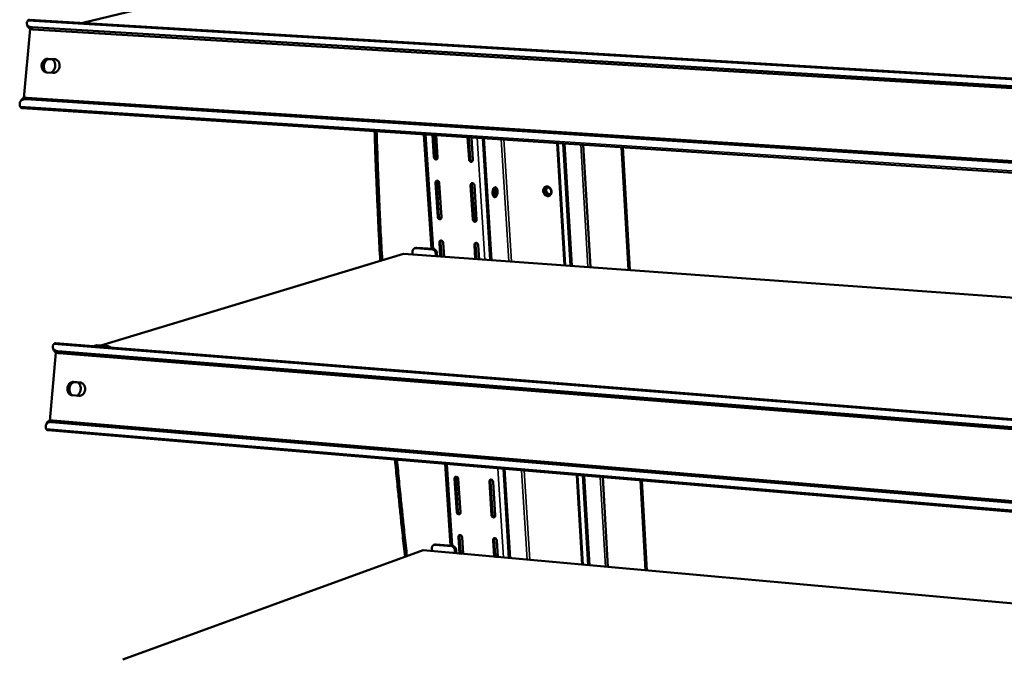
# Model space of a CAD drawing. Units: millimetres. Extents: x 65 to 5840, y 100 to 4100.
# Drawn here: x 4962 to 5224, y 3726 to 3896 of the extents above; entities that cross this region are included whole.
import ezdxf

# ---------------------------------------------------------------- set-up
doc = ezdxf.new("R2010")
doc.units = ezdxf.units.MM
doc.header["$LTSCALE"] = 20
doc.layers.add('Visible (ISO)', color=7, linetype='Continuous', lineweight=50)
doc.layers.add('Visible Narrow (ISO)', color=7, linetype='Continuous', lineweight=35)

msp = doc.modelspace()

# ---------------------------------------------------------------- linework, layer by layer
at = {"layer": 'Visible (ISO)'}
for p, q in [((4979.02, 3894.83), (5058.9, 3914.25)), ((4964.41, 3893.82), (4964.18, 3894.36)), ((4964.81, 3895.68), (5698.03, 3851.95)), ((4963.34, 3874.88), (4964.98, 3893.29)), ((5697.89, 3849.67), (4965.5, 3893.67)), ((5697.85, 3849.05), (4965.73, 3893.13)), ((4969.72, 3885.32), (4971.47, 3885.22)), ((4971.84, 3885.13), (4970.1, 3885.24)), ((4971.14, 3881.59), (4969.4, 3881.7)), ((4962.75, 3874.46), (4962.44, 3874.04)), ((4963.8, 3874.54), (5696.53, 3827.28)), ((4964.11, 3874.97), (5696.56, 3827.79)), ((5696.36, 3824.45), (4962.83, 3872.17)), ((5071.64, 3834.79), (5069.67, 3865.22)), ((5071.93, 3865.07), (5072.31, 3859.17)), ((5072.64, 3859.28), (5072.26, 3865.05)), ((5073.31, 3859.1), (5072.93, 3865.01)), ((5081.28, 3864.46), (5081.65, 3858.55)), ((5081.98, 3858.66), (5081.61, 3864.44)), ((5082.66, 3858.48), (5082.28, 3864.4)), ((5085.29, 3864.2), (5087.31, 3831.84)), ((5085.6, 3864.18), (5087.63, 3831.82)), ((5105.05, 3862.92), (5106.99, 3830.42)), ((5107.18, 3830.41), (5105.24, 3862.91)), ((5106.72, 3862.81), (5108.65, 3830.3)), ((5112, 3862.47), (5113.91, 3829.92)), ((5124, 3829.19), (5122.14, 3861.81)), ((5122.54, 3861.78), (5124.4, 3829.16)), ((5073.66, 3843.38), (5073.07, 3852.47)), ((5072.75, 3852.36), (5073.33, 3843.26)), ((5074.33, 3843.19), (5073.75, 3852.29)), ((5082.08, 3851.72), (5082.66, 3842.61)), ((5082.98, 3842.73), (5082.41, 3851.84)), ((5083.66, 3842.54), (5083.09, 3851.66)), ((5067.2, 3834.94), (5067.53, 3835.04)), ((5071.84, 3834.65), (5067.47, 3834.97)), ((5067.8, 3835.07), (5067.53, 3835.04)), ((5072.17, 3834.76), (5067.8, 3835.07)), ((5073.77, 3836.48), (5074.01, 3832.8)), ((5074.34, 3832.78), (5074.1, 3836.6)), ((5075, 3832.73), (5074.77, 3836.41)), ((5083.09, 3835.82), (5083.32, 3832.13)), ((5083.65, 3832.11), (5083.41, 3835.94)), ((5084.32, 3832.06), (5084.09, 3835.75)), ((4983.75, 3809.08), (5064.22, 3833.51)), ((5064.22, 3833.51), (5694.13, 3787.99)), ((5066.63, 3834), (5066.66, 3833.33)), ((5072.78, 3833.55), (5072.81, 3832.89)), ((5073.14, 3832.87), (5073.11, 3833.65)), ((4971.3, 3807.81), (4971.08, 3808.32)), ((4971.71, 3809.71), (5691.98, 3752.62)), ((4982.1, 3809.02), (4982.48, 3809.13)), ((4985.36, 3808.81), (4982.38, 3809.05)), ((4982.48, 3809.13), (4982.76, 3809.16)), ((4982.76, 3809.16), (4985.73, 3808.92)), ((4970.22, 3789.12), (4971.84, 3807.28)), ((5691.84, 3750.23), (4972.38, 3807.6)), ((5691.8, 3749.66), (4972.6, 3807.09)), ((4976.54, 3799.43), (4978.26, 3799.29)), ((4978.52, 3799.24), (4976.91, 3799.37)), ((4977.94, 3795.73), (4976.22, 3795.87)), ((4969.62, 3788.7), (4969.31, 3788.27)), ((4970.69, 3788.76), (5690.49, 3728.23)), ((4971, 3789.19), (5690.53, 3728.76)), ((5690.33, 3725.59), (4969.7, 3786.57)), ((5076.75, 3755.92), (5075.34, 3777.63)), ((5090.78, 3776.32), (5092.26, 3752.61)), ((5091.09, 3776.3), (5092.57, 3752.59)), ((5110.31, 3774.67), (5111.73, 3750.87)), ((5111.91, 3750.85), (5110.5, 3774.66)), ((5111.96, 3774.53), (5113.37, 3750.72)), ((5117.18, 3774.09), (5118.57, 3750.25)), ((5077.82, 3773.73), (5078.39, 3764.84)), ((5078.71, 3764.98), (5078.14, 3773.87)), ((5079.38, 3764.76), (5078.8, 3773.65)), ((5087.05, 3772.94), (5087.62, 3764.04)), ((5087.93, 3764.17), (5087.37, 3773.08)), ((5088.61, 3763.95), (5088.05, 3772.86)), ((5128.55, 3749.35), (5127.19, 3773.24)), ((5127.59, 3773.21), (5128.95, 3749.32)), ((5079.42, 3753.95), (5079.14, 3758.36)), ((5072.31, 3756.1), (5072.64, 3756.22)), ((5076.95, 3755.75), (5072.63, 3756.14)), ((5072.95, 3756.26), (5072.64, 3756.22)), ((5077.27, 3755.87), (5072.95, 3756.26)), ((5078.82, 3758.23), (5079.1, 3753.82)), ((5080.09, 3753.71), (5079.8, 3758.14)), ((5088.03, 3757.41), (5088.31, 3752.99)), ((5088.63, 3753.13), (5088.35, 3757.54)), ((5089.3, 3752.88), (5089.02, 3757.32)), ((4989.6, 3725.68), (5069.42, 3754.67)), ((5069.42, 3754.67), (5688.71, 3699)), ((5071.79, 3755.21), (5071.83, 3754.45)), ((5077.88, 3754.66), (5077.91, 3753.9)), ((5078.24, 3753.88), (5078.2, 3754.78)), ((5079.05, 3753.8), (5079.2, 3753.86)), ((5080.05, 3754.23), (5079.2, 3753.86)), ((5079.72, 3753.81), (5079.2, 3753.86)), ((5079.72, 3753.81), (5079.58, 3753.76)), ((5079.72, 3753.81), (5080.07, 3753.96)), ((5088.26, 3752.97), (5088.41, 3753.03)), ((5089.27, 3753.4), (5088.41, 3753.03)), ((5088.94, 3752.98), (5088.41, 3753.03)), ((5088.94, 3752.98), (5089.29, 3753.13)), ((5088.94, 3752.98), (5088.79, 3752.93))]:
    msp.add_line(p, q, dxfattribs=at)
at = {"layer": 'Visible (ISO)', "flags": 128}
for points in [[(4965.5, 3893.67, -0.034696), (4965.18, 3893.7, -0.049711), (4964.96, 3893.76, -0.014601), (4964.66, 3893.89, -0.036002), (4964.54, 3893.95, -0.052473), (4964.38, 3894.07, -0.051598), (4964.25, 3894.23, -0.059464), (4964.16, 3894.4, -0.059486), (4964.12, 3894.58, -0.050193), (4964.12, 3894.71, -0.022773), (4964.15, 3894.99, -0.063284), (4964.21, 3895.18, -0.046363), (4964.35, 3895.42)], [(4964.46, 3895.54, -0.052433), (4964.54, 3895.6, -0.052433), (4964.63, 3895.65, -0.047149), (4964.72, 3895.67, -0.047149), (4964.81, 3895.68)], [(4964.41, 3893.82, 0.04993), (4964.55, 3893.59, 0.080651), (4964.67, 3893.48, 0.027766), (4964.86, 3893.37, 0.019656), (4965.13, 3893.24, 0.056633), (4965.38, 3893.16, 0.041607), (4965.73, 3893.13)], [(4969.4, 3881.7, -0.049705), (4969.08, 3881.76, -0.074342), (4968.89, 3881.84, -0.027118), (4968.6, 3882.05, -0.049143), (4968.47, 3882.19, -0.041914), (4968.29, 3882.43, -0.043175), (4968.17, 3882.69, -0.037332), (4968.08, 3882.99, -0.038331), (4968.04, 3883.29, -0.035728), (4968.05, 3883.61, -0.035919), (4968.1, 3883.92, -0.037017), (4968.19, 3884.22, -0.036307), (4968.33, 3884.5, -0.040939), (4968.5, 3884.74, -0.03969), (4968.71, 3884.96, -0.046717), (4968.87, 3885.08, -0.025438), (4969.19, 3885.25, -0.072242), (4969.4, 3885.31, -0.047503), (4969.72, 3885.32)], [(4970.1, 3885.24, 0.044182), (4969.8, 3885.23, 0.068107), (4969.62, 3885.18, 0.022442), (4969.31, 3885.03, 0.043652), (4969.17, 3884.94, 0.037405), (4968.96, 3884.75, 0.038646), (4968.79, 3884.54, 0.034004), (4968.65, 3884.29, 0.034857), (4968.54, 3884.03, 0.032891), (4968.46, 3883.75, 0.033028), (4968.43, 3883.46, 0.033991), (4968.43, 3883.18, 0.033364), (4968.47, 3882.89, 0.037146), (4968.54, 3882.63, 0.035985), (4968.66, 3882.37, 0.041881), (4968.76, 3882.23, 0.021172), (4968.98, 3881.96, 0.06627), (4969.13, 3881.84, 0.042507), (4969.4, 3881.7)], [(4969.7, 3885.2, 0.0372), (4969.39, 3885, 0.059446), (4969.23, 3884.84, 0.01712), (4968.97, 3884.5, 0.036543), (4968.87, 3884.32, 0.033178), (4968.74, 3884.02, 0.033694), (4968.66, 3883.71, 0.033195), (4968.62, 3883.39, 0.032937), (4968.62, 3883.06, 0.035358), (4968.65, 3882.86, 0.0162), (4968.76, 3882.44, 0.057662), (4968.84, 3882.22, 0.035983), (4969.05, 3881.91)], [(4970.88, 3885.19, -0.037456), (4971.13, 3884.97, -0.059932), (4971.26, 3884.8, -0.017195), (4971.45, 3884.46, -0.036886), (4971.53, 3884.29, -0.032521), (4971.6, 3883.99, -0.033375), (4971.64, 3883.69, -0.031281), (4971.64, 3883.38, -0.031512), (4971.6, 3883.08, -0.031934), (4971.53, 3882.78, -0.031481), (4971.41, 3882.49, -0.034379), (4971.32, 3882.33, -0.015322), (4971.08, 3881.99, -0.056415), (4970.93, 3881.83, -0.034928), (4970.65, 3881.62)], [(4971.47, 3885.22, -0.049715), (4971.78, 3885.16, -0.074344), (4971.97, 3885.07, -0.027138), (4972.26, 3884.87, -0.049161), (4972.4, 3884.73, -0.041963), (4972.57, 3884.49, -0.04321), (4972.69, 3884.23, -0.037378), (4972.78, 3883.93, -0.038372), (4972.82, 3883.63, -0.035768), (4972.81, 3883.31, -0.035961), (4972.76, 3883, -0.03705), (4972.67, 3882.7, -0.036349), (4972.53, 3882.42, -0.040962), (4972.36, 3882.18, -0.03973), (4972.15, 3881.96, -0.046722), (4971.99, 3881.84, -0.025451), (4971.67, 3881.67, -0.072234), (4971.46, 3881.61, -0.047503), (4971.14, 3881.59)], [(4962.32, 3872.65, -0.03941), (4962.23, 3872.95, -0.056487), (4962.21, 3873.18, -0.017817), (4962.23, 3873.51, -0.041281), (4962.26, 3873.66, -0.050645), (4962.33, 3873.87, -0.050188), (4962.45, 3874.06, -0.049783), (4962.61, 3874.22, -0.050285), (4962.79, 3874.35, -0.040498), (4962.92, 3874.41, -0.017327), (4963.25, 3874.51, -0.055656), (4963.47, 3874.55, -0.038734), (4963.8, 3874.54)], [(4964.11, 3874.97, 0.039669), (4963.78, 3874.97, 0.056662), (4963.55, 3874.93, 0.018015), (4963.29, 3874.85, 0.022381), (4963.09, 3874.76, 0.070693), (4962.94, 3874.66, 0.044453), (4962.75, 3874.46)], [(4962.83, 3872.17, -0.053949), (4962.71, 3872.2, -0.053949), (4962.6, 3872.26, -0.064712), (4962.49, 3872.35, -0.064712), (4962.4, 3872.48)], [(5056.55, 3866.07, 0.000992), (5056.81, 3858.41, 0.001963), (5056.96, 3854.54, 0.000016), (5057.21, 3848.77, 0.000016), (5057.46, 3843.05, 0.001973), (5057.64, 3839.23, 0.000992), (5058.04, 3831.64)], [(5057.09, 3866.04, 0.000985), (5057.34, 3858.42, 0.001951), (5057.49, 3854.57, 0.000015), (5057.74, 3848.83, 0.000015), (5057.98, 3843.15, 0.001961), (5058.16, 3839.35, 0.000986), (5058.57, 3831.79)], [(5072.31, 3859.17, 0.055392), (5072.34, 3858.99, 0.075007), (5072.4, 3858.87, 0.034341), (5072.51, 3858.72, 0.056046), (5072.59, 3858.65, 0.068286), (5072.71, 3858.58, 0.069835), (5072.85, 3858.55, 0.079867), (5072.97, 3858.56, 0.080618), (5073.09, 3858.61, 0.075627), (5073.17, 3858.68, 0.045869), (5073.26, 3858.81, 0.088191), (5073.3, 3858.94, 0.070405), (5073.31, 3859.1)], [(5073.16, 3858.67, -0.058109), (5073.01, 3858.71, -0.084149), (5072.91, 3858.77, -0.037738), (5072.81, 3858.87, -0.033415), (5072.72, 3858.99, -0.074227), (5072.67, 3859.11, -0.054484), (5072.64, 3859.28)], [(5081.65, 3858.55, 0.055507), (5081.68, 3858.37, 0.075161), (5081.74, 3858.25, 0.034442), (5081.85, 3858.1, 0.056155), (5081.94, 3858.03, 0.068232), (5082.06, 3857.96, 0.069746), (5082.19, 3857.93, 0.079654), (5082.32, 3857.94, 0.080395), (5082.44, 3857.99, 0.075519), (5082.51, 3858.06, 0.045871), (5082.61, 3858.19, 0.088242), (5082.65, 3858.32, 0.070387), (5082.66, 3858.48)], [(5082.51, 3858.05, -0.058474), (5082.35, 3858.09, -0.084509), (5082.26, 3858.15, -0.038105), (5082.16, 3858.24, -0.033761), (5082.06, 3858.37, -0.07459), (5082.01, 3858.49, -0.054841), (5081.98, 3858.66)], [(5073.75, 3852.29, 0.05535), (5073.72, 3852.46, 0.074994), (5073.66, 3852.58, 0.034315), (5073.55, 3852.73, 0.055976), (5073.46, 3852.81, 0.06817), (5073.34, 3852.87, 0.069715), (5073.21, 3852.9, 0.079825), (5073.08, 3852.89, 0.080627), (5072.97, 3852.84, 0.07574), (5072.89, 3852.78, 0.045968), (5072.8, 3852.64, 0.088316), (5072.75, 3852.52, 0.070519), (5072.75, 3852.36)], [(5073.07, 3852.47, -0.055335), (5073.08, 3852.6, -0.055335), (5073.1, 3852.71, -0.050931), (5073.15, 3852.81, -0.050931), (5073.22, 3852.9)], [(5083.09, 3851.66, 0.055465), (5083.06, 3851.83, 0.075148), (5083, 3851.95, 0.034416), (5082.89, 3852.1, 0.056085), (5082.8, 3852.17, 0.068116), (5082.68, 3852.24, 0.069626), (5082.55, 3852.27, 0.079613), (5082.42, 3852.26, 0.080404), (5082.3, 3852.21, 0.075632), (5082.23, 3852.14, 0.045971), (5082.13, 3852.01, 0.088367), (5082.09, 3851.89, 0.070501), (5082.08, 3851.72)], [(5082.41, 3851.84, -0.055369), (5082.41, 3851.96, -0.055369), (5082.44, 3852.08, -0.051015), (5082.49, 3852.18, -0.051015), (5082.56, 3852.27)], [(5088.49, 3851.14, -0.078936), (5088.64, 3851.17, -0.117034), (5088.75, 3851.14, -0.055045), (5088.89, 3851.04, -0.069432), (5088.98, 3850.94, -0.037737), (5089.09, 3850.75, -0.04217), (5089.16, 3850.58, -0.025372), (5089.21, 3850.33, -0.028947), (5089.24, 3850.1, -0.023977), (5089.24, 3849.85, -0.024136), (5089.22, 3849.59, -0.028221), (5089.17, 3849.37, -0.024956), (5089.1, 3849.13, -0.040421), (5089.02, 3848.95, -0.035688), (5088.9, 3848.77, -0.066296), (5088.78, 3848.65, -0.070971), (5088.65, 3848.58, -0.095814), (5088.51, 3848.55, -0.096736), (5088.38, 3848.58, -0.075338), (5088.25, 3848.66, -0.069521), (5088.15, 3848.78, -0.037833), (5088.04, 3848.96, -0.042229), (5087.97, 3849.14, -0.02541), (5087.92, 3849.39, -0.02898), (5087.89, 3849.61, -0.024003), (5087.89, 3849.87, -0.02416), (5087.91, 3850.12, -0.028253), (5087.96, 3850.35, -0.024988), (5088.03, 3850.59, -0.040477), (5088.1, 3850.74, -0.025411), (5088.23, 3850.95, -0.076795), (5088.32, 3851.04, -0.044326), (5088.49, 3851.14)], [(5088.06, 3850.65, -0.032403), (5088.15, 3850.44, -0.055075), (5088.18, 3850.31, -0.015181), (5088.21, 3850.03, -0.029952), (5088.21, 3849.88, -0.030243), (5088.19, 3849.74, -0.01546), (5088.14, 3849.46, -0.055732), (5088.09, 3849.34, -0.032717), (5087.98, 3849.14)], [(5088.02, 3849.01, 0.098707), (5088.13, 3848.94, 0.133283), (5088.23, 3848.93, 0.068866), (5088.35, 3848.96, 0.086368), (5088.44, 3849.02, 0.049148), (5088.54, 3849.14, 0.050704), (5088.61, 3849.28, 0.028272), (5088.68, 3849.47, 0.032692), (5088.72, 3849.64, 0.026249), (5088.74, 3849.85, 0.026348), (5088.75, 3850.05, 0.032231), (5088.72, 3850.23, 0.027953), (5088.68, 3850.43, 0.049571), (5088.62, 3850.57, 0.047501), (5088.53, 3850.71, 0.084612), (5088.45, 3850.78, 0.068411), (5088.33, 3850.83, 0.132917), (5088.24, 3850.83, 0.097296), (5088.12, 3850.78)], [(5088.34, 3848.6, 0.043304), (5088.51, 3848.71, 0.075163), (5088.58, 3848.79, 0.024268), (5088.72, 3849, 0.039692), (5088.78, 3849.13, 0.024575), (5088.86, 3849.37, 0.027826), (5088.9, 3849.59, 0.023447), (5088.93, 3849.83, 0.023522), (5088.93, 3850.08, 0.027475), (5088.91, 3850.3, 0.024376), (5088.86, 3850.55, 0.038852), (5088.81, 3850.69, 0.023344), (5088.7, 3850.92, 0.073615), (5088.63, 3851.01, 0.042296), (5088.48, 3851.14)], [(5103.59, 3850.01, -0.049716), (5103.59, 3849.73, -0.068957), (5103.53, 3849.53, -0.027059), (5103.41, 3849.26, -0.051372), (5103.32, 3849.13, -0.058876), (5103.16, 3848.98, -0.058778), (5102.97, 3848.87, -0.059226), (5102.76, 3848.81, -0.05931), (5102.55, 3848.8, -0.052265), (5102.32, 3848.84, -0.053014), (5102.12, 3848.93, -0.044403), (5101.91, 3849.07, -0.045629), (5101.74, 3849.23, -0.040343), (5101.58, 3849.44, -0.040958), (5101.47, 3849.67, -0.04068), (5101.39, 3849.91, -0.040172), (5101.35, 3850.16, -0.044964), (5101.36, 3850.41, -0.043749), (5101.41, 3850.65, -0.052179), (5101.5, 3850.86, -0.051336), (5101.63, 3851.05, -0.058882), (5101.78, 3851.2, -0.058761), (5101.97, 3851.3, -0.05926), (5102.18, 3851.36, -0.059322), (5102.39, 3851.37, -0.052309), (5102.62, 3851.33, -0.05304), (5102.83, 3851.24, -0.044439), (5103.03, 3851.11, -0.045657), (5103.21, 3850.94, -0.040369), (5103.31, 3850.8, -0.020412), (5103.48, 3850.51, -0.061308), (5103.55, 3850.32, -0.040896), (5103.59, 3850.01)], [(5102.11, 3851.35, 0.04991), (5101.9, 3851.21, 0.075238), (5101.79, 3851.09, 0.027717), (5101.65, 3850.85, 0.048875), (5101.59, 3850.71, 0.041236), (5101.55, 3850.48, 0.042476), (5101.54, 3850.25, 0.037986), (5101.57, 3850.01, 0.038546), (5101.64, 3849.78, 0.038355), (5101.74, 3849.56, 0.037882), (5101.87, 3849.36, 0.042022), (5102.03, 3849.19, 0.040815), (5102.22, 3849.05, 0.048276), (5102.36, 3848.98, 0.027264), (5102.62, 3848.89, 0.074631), (5102.78, 3848.87, 0.049337), (5103.03, 3848.9)], [(5102.71, 3849.22, 0.066659), (5102.92, 3849.23, 0.091815), (5103.06, 3849.29, 0.042621), (5103.24, 3849.42, 0.065768), (5103.33, 3849.53, 0.055701), (5103.42, 3849.7, 0.05622), (5103.47, 3849.89, 0.047403), (5103.47, 3850.1, 0.04826), (5103.44, 3850.31, 0.045843), (5103.37, 3850.51, 0.045622), (5103.26, 3850.7, 0.0505), (5103.13, 3850.85, 0.049547), (5102.96, 3850.98, 0.059687), (5102.79, 3851.06, 0.05959), (5102.6, 3851.09, 0.067901), (5102.42, 3851.08, 0.068202), (5102.25, 3851.02, 0.066161), (5102.1, 3850.92, 0.065769), (5101.99, 3850.78, 0.055669), (5101.9, 3850.61, 0.056208), (5101.85, 3850.42, 0.047375), (5101.84, 3850.21, 0.048244), (5101.88, 3850, 0.045819), (5101.95, 3849.8, 0.045602), (5102.06, 3849.61, 0.050477), (5102.16, 3849.5, 0.031192), (5102.36, 3849.34, 0.078048), (5102.49, 3849.27, 0.05237), (5102.71, 3849.22)], [(5103.15, 3849.34, -0.055354), (5102.93, 3849.35, -0.081776), (5102.78, 3849.4, -0.033871), (5102.57, 3849.53, -0.053265), (5102.45, 3849.63, -0.046353), (5102.33, 3849.81, -0.046911), (5102.23, 3850, -0.047176), (5102.18, 3850.2, -0.046544), (5102.16, 3850.42, -0.053892), (5102.18, 3850.57, -0.034436), (5102.25, 3850.81, -0.082557), (5102.33, 3850.94, -0.056009), (5102.49, 3851.09)], [(5073.33, 3843.26, 0.055261), (5073.37, 3843.09, 0.074945), (5073.42, 3842.97, 0.034244), (5073.53, 3842.82, 0.055834), (5073.62, 3842.74, 0.067978), (5073.74, 3842.68, 0.069486), (5073.87, 3842.65, 0.07976), (5074, 3842.66, 0.080595), (5074.11, 3842.71, 0.075934), (5074.19, 3842.77, 0.046111), (5074.28, 3842.91, 0.088535), (5074.33, 3843.03, 0.070716), (5074.33, 3843.19)], [(5074.19, 3842.77, -0.058396), (5074.03, 3842.81, -0.084433), (5073.94, 3842.87, -0.038083), (5073.84, 3842.96, -0.033743), (5073.74, 3843.09, -0.074527), (5073.69, 3843.21, -0.054772), (5073.66, 3843.38)], [(5082.66, 3842.61, 0.055376), (5082.69, 3842.43, 0.075099), (5082.74, 3842.31, 0.034345), (5082.86, 3842.17, 0.055943), (5082.94, 3842.09, 0.067925), (5083.06, 3842.02, 0.069398), (5083.2, 3842, 0.079548), (5083.32, 3842.01, 0.080372), (5083.44, 3842.06, 0.075825), (5083.52, 3842.12, 0.046114), (5083.61, 3842.25, 0.088586), (5083.66, 3842.38, 0.070697), (5083.66, 3842.54)], [(5083.52, 3842.12, -0.058763), (5083.36, 3842.15, -0.084793), (5083.26, 3842.21, -0.038454), (5083.16, 3842.31, -0.034093), (5083.07, 3842.44, -0.07489), (5083.01, 3842.55, -0.05513), (5082.98, 3842.73)], [(5074.77, 3836.41, 0.05522), (5074.74, 3836.59, 0.074933), (5074.68, 3836.71, 0.034219), (5074.57, 3836.85, 0.055764), (5074.49, 3836.93, 0.067863), (5074.36, 3836.99, 0.069366), (5074.23, 3837.02, 0.079718), (5074.11, 3837.01, 0.080603), (5073.99, 3836.96, 0.076046), (5073.91, 3836.9, 0.046211), (5073.82, 3836.77, 0.08866), (5073.78, 3836.65, 0.07083), (5073.77, 3836.48)], [(5074.1, 3836.6, -0.054502), (5074.1, 3836.72, -0.054502), (5074.13, 3836.84, -0.050217), (5074.17, 3836.94, -0.050217), (5074.24, 3837.02)], [(5066.63, 3834, -0.048985), (5066.63, 3834.23, -0.068146), (5066.68, 3834.39, -0.026499), (5066.78, 3834.61, -0.050527), (5066.85, 3834.71, -0.058526), (5066.95, 3834.8, -0.034897), (5067.13, 3834.91, -0.083252), (5067.27, 3834.96, -0.058735), (5067.47, 3834.97)], [(5071.84, 3834.65, -0.047573), (5072.05, 3834.61, -0.072648), (5072.18, 3834.55, -0.026201), (5072.38, 3834.4, -0.046248), (5072.48, 3834.31, -0.040524), (5072.56, 3834.19, -0.020473), (5072.69, 3833.96, -0.061259), (5072.75, 3833.8, -0.040994), (5072.78, 3833.55)], [(5073.11, 3833.65, 0.040998), (5073.08, 3833.9, 0.061263), (5073.02, 3834.06, 0.020476), (5072.89, 3834.29, 0.040528), (5072.81, 3834.41, 0.046251), (5072.71, 3834.51, 0.026202), (5072.51, 3834.65, 0.072649), (5072.38, 3834.71, 0.047575), (5072.17, 3834.76)], [(5084.09, 3835.75, 0.055334), (5084.06, 3835.92, 0.075087), (5084, 3836.04, 0.034319), (5083.89, 3836.19, 0.055872), (5083.81, 3836.26, 0.067809), (5083.68, 3836.33, 0.069278), (5083.55, 3836.36, 0.079506), (5083.42, 3836.35, 0.080379), (5083.31, 3836.3, 0.075936), (5083.23, 3836.23, 0.046214), (5083.14, 3836.1, 0.088711), (5083.09, 3835.98, 0.070812), (5083.09, 3835.82)], [(5083.41, 3835.94, -0.054531), (5083.41, 3836.06, -0.054531), (5083.44, 3836.17, -0.050295), (5083.49, 3836.27, -0.050295), (5083.55, 3836.36)], [(4972.38, 3807.6, -0.035467), (4972.06, 3807.64, -0.050986), (4971.84, 3807.7, -0.015101), (4971.54, 3807.84, -0.036849), (4971.42, 3807.91, -0.051381), (4971.27, 3808.04, -0.050501), (4971.14, 3808.2, -0.056465), (4971.05, 3808.38, -0.056533), (4971.01, 3808.57, -0.047806), (4971.01, 3808.7, -0.021536), (4971.04, 3808.99, -0.061845), (4971.1, 3809.18, -0.044637), (4971.23, 3809.43)], [(4971.34, 3809.56, -0.056366), (4971.42, 3809.63, -0.056366), (4971.52, 3809.68, -0.049693), (4971.61, 3809.71, -0.049693), (4971.71, 3809.71)], [(4982.38, 3809.05, 0.044785), (4982.25, 3809.04, 0.044785), (4982.12, 3809.02, 0.044399), (4982, 3808.97, 0.044399), (4981.89, 3808.91)], [(4985.88, 3808.59, 0.038874), (4985.76, 3808.68, 0.038874), (4985.63, 3808.74, 0.036544), (4985.5, 3808.79, 0.036544), (4985.36, 3808.81)], [(4985.73, 3808.92, -0.047074), (4985.92, 3808.88, -0.047074), (4986.09, 3808.81, -0.051171), (4986.27, 3808.7, -0.051171), (4986.41, 3808.55)], [(4971.3, 3807.81, 0.048546), (4971.44, 3807.57, 0.077918), (4971.57, 3807.45, 0.026325), (4971.75, 3807.34, 0.019371), (4972.01, 3807.21, 0.056941), (4972.25, 3807.13, 0.041297), (4972.6, 3807.09)], [(4976.22, 3795.87, -0.048775), (4975.91, 3795.93, -0.073359), (4975.72, 3796.02, -0.026391), (4975.43, 3796.23, -0.048158), (4975.3, 3796.36, -0.04121), (4975.13, 3796.61, -0.042432), (4975, 3796.86, -0.037163), (4974.92, 3797.16, -0.038034), (4974.88, 3797.46, -0.036014), (4974.89, 3797.77, -0.036068), (4974.94, 3798.08, -0.037655), (4975.03, 3798.37, -0.036866), (4975.16, 3798.65, -0.04179), (4975.33, 3798.88, -0.040571), (4975.54, 3799.09, -0.047468), (4975.7, 3799.21, -0.025914), (4976.02, 3799.37, -0.072765), (4976.22, 3799.42, -0.04815), (4976.54, 3799.43)], [(4976.91, 3799.37, 0.045833), (4976.61, 3799.37, 0.069914), (4976.42, 3799.32, 0.023811), (4976.11, 3799.17, 0.045324), (4975.96, 3799.07, 0.038991), (4975.76, 3798.89, 0.040204), (4975.59, 3798.67, 0.035318), (4975.45, 3798.42, 0.036197), (4975.35, 3798.15, 0.034056), (4975.28, 3797.87, 0.034215), (4975.25, 3797.57, 0.03515), (4975.26, 3797.29, 0.03453), (4975.32, 3797, 0.038412), (4975.41, 3796.74, 0.037266), (4975.54, 3796.48, 0.043277), (4975.65, 3796.34, 0.022358), (4975.89, 3796.09, 0.067905), (4976.05, 3795.97, 0.043922), (4976.34, 3795.86)], [(4976.39, 3799.31, 0.036768), (4976.11, 3799.09, 0.058785), (4975.95, 3798.93, 0.016764), (4975.72, 3798.58, 0.036153), (4975.63, 3798.4, 0.033084), (4975.53, 3798.1, 0.03354), (4975.46, 3797.79, 0.033195), (4975.44, 3797.48, 0.032917), (4975.46, 3797.16, 0.035337), (4975.5, 3796.97, 0.016135), (4975.62, 3796.56, 0.057558), (4975.72, 3796.35, 0.035932), (4975.93, 3796.06)], [(4977.68, 3799.31, -0.037309), (4977.93, 3799.08, -0.05964), (4978.06, 3798.91, -0.017111), (4978.25, 3798.56, -0.036734), (4978.32, 3798.39, -0.032792), (4978.4, 3798.09, -0.03352), (4978.44, 3797.79, -0.031947), (4978.43, 3797.48, -0.032028), (4978.39, 3797.18, -0.033015), (4978.31, 3796.88, -0.032424), (4978.19, 3796.6, -0.035859), (4978.09, 3796.44, -0.016453), (4977.85, 3796.11, -0.058427), (4977.69, 3795.96, -0.036428), (4977.4, 3795.77)], [(4978.26, 3799.29, -0.048785), (4978.57, 3799.23, -0.073362), (4978.76, 3799.14, -0.026411), (4979.05, 3798.93, -0.048174), (4979.19, 3798.8, -0.041257), (4979.35, 3798.55, -0.042466), (4979.48, 3798.29, -0.037208), (4979.56, 3798, -0.038074), (4979.6, 3797.7, -0.036054), (4979.6, 3797.39, -0.03611), (4979.55, 3797.08, -0.037689), (4979.45, 3796.79, -0.036909), (4979.32, 3796.51, -0.041814), (4979.15, 3796.27, -0.040611), (4978.94, 3796.06, -0.047472), (4978.78, 3795.95, -0.025926), (4978.46, 3795.79, -0.072755), (4978.26, 3795.73, -0.048149), (4977.94, 3795.73)], [(4969.23, 3787, -0.041282), (4969.14, 3787.29, -0.058424), (4969.12, 3787.51, -0.01914), (4969.14, 3787.82, -0.043596), (4969.16, 3787.96, -0.05286), (4969.24, 3788.15, -0.052581), (4969.36, 3788.33, -0.050252), (4969.52, 3788.48, -0.050899), (4969.69, 3788.6, -0.039234), (4969.83, 3788.65, -0.016521), (4970.15, 3788.74, -0.053937), (4970.37, 3788.78, -0.037567), (4970.69, 3788.76)], [(4971, 3789.19, 0.040641), (4970.66, 3789.21, 0.057168), (4970.43, 3789.17, 0.01878), (4970.16, 3789.09, 0.024122), (4969.96, 3789, 0.073813), (4969.81, 3788.91, 0.046362), (4969.62, 3788.7)], [(4969.7, 3786.57, -0.052386), (4969.59, 3786.6, -0.052386), (4969.49, 3786.65, -0.061748), (4969.38, 3786.73, -0.061748), (4969.3, 3786.84)], [(5061.97, 3778.76, 0.000823), (5062.52, 3773, 0.00163), (5062.81, 3770.1, 0.000011), (5063.26, 3765.77, 0.000011), (5063.71, 3761.49, 0.001641), (5064.01, 3758.63, 0.000824), (5064.65, 3752.94)], [(5062.5, 3778.72, 0.000815), (5063.05, 3773.01, 0.001615), (5063.34, 3770.13, 0.000011), (5063.78, 3765.84, 0.000011), (5064.22, 3761.6, 0.001626), (5064.52, 3758.76, 0.000816), (5065.15, 3753.12)], [(5078.8, 3773.65, 0.054704), (5078.77, 3773.82, 0.07469), (5078.72, 3773.93, 0.033837), (5078.61, 3774.08, 0.054936), (5078.53, 3774.16, 0.066651), (5078.41, 3774.22, 0.067983), (5078.27, 3774.25, 0.079269), (5078.15, 3774.24, 0.08048), (5078.03, 3774.2, 0.077251), (5077.96, 3774.14, 0.047183), (5077.86, 3774.01, 0.090046), (5077.82, 3773.89, 0.072077), (5077.82, 3773.73)], [(5078.14, 3773.87, -0.051184), (5078.14, 3773.97, -0.051184), (5078.16, 3774.08, -0.047347), (5078.2, 3774.17, -0.047347), (5078.26, 3774.25)], [(5088.05, 3772.86, 0.054816), (5088.01, 3773.03, 0.074842), (5087.96, 3773.15, 0.033936), (5087.85, 3773.29, 0.055043), (5087.77, 3773.37, 0.066598), (5087.65, 3773.43, 0.067898), (5087.51, 3773.46, 0.07906), (5087.39, 3773.46, 0.080254), (5087.27, 3773.41, 0.077138), (5087.2, 3773.35, 0.047187), (5087.1, 3773.22, 0.090097), (5087.06, 3773.1, 0.072057), (5087.05, 3772.94)], [(5087.37, 3773.08, -0.051192), (5087.37, 3773.19, -0.051192), (5087.4, 3773.29, -0.0474), (5087.44, 3773.38, -0.0474), (5087.5, 3773.47)], [(5078.39, 3764.84, 0.054617), (5078.42, 3764.67, 0.074642), (5078.47, 3764.56, 0.033767), (5078.58, 3764.41, 0.054801), (5078.67, 3764.34, 0.066465), (5078.79, 3764.27, 0.067758), (5078.92, 3764.24, 0.079198), (5079.05, 3764.25, 0.080439), (5079.16, 3764.29, 0.077438), (5079.24, 3764.35, 0.047327), (5079.33, 3764.48, 0.090268), (5079.37, 3764.6, 0.072274), (5079.38, 3764.76)], [(5079.26, 3764.37, -0.059672), (5079.1, 3764.41, -0.08567), (5079, 3764.46, -0.03967), (5078.9, 3764.56, -0.035267), (5078.8, 3764.69, -0.075873), (5078.74, 3764.81, -0.056064), (5078.71, 3764.98)], [(5087.62, 3764.04, 0.054729), (5087.65, 3763.87, 0.074794), (5087.7, 3763.75, 0.033866), (5087.81, 3763.6, 0.054907), (5087.89, 3763.53, 0.066412), (5088.01, 3763.46, 0.067674), (5088.15, 3763.43, 0.078989), (5088.27, 3763.44, 0.080213), (5088.39, 3763.48, 0.077324), (5088.46, 3763.55, 0.04733), (5088.56, 3763.67, 0.090319), (5088.6, 3763.79, 0.072254), (5088.61, 3763.95)], [(5088.49, 3763.57, -0.060045), (5088.33, 3763.6, -0.086032), (5088.23, 3763.66, -0.040055), (5088.12, 3763.75, -0.035631), (5088.02, 3763.88, -0.076241), (5087.97, 3764, -0.056429), (5087.93, 3764.17)], [(5079.8, 3758.14, 0.054576), (5079.77, 3758.31, 0.074629), (5079.72, 3758.42, 0.033742), (5079.61, 3758.57, 0.054734), (5079.52, 3758.65, 0.066353), (5079.4, 3758.71, 0.06764), (5079.27, 3758.74, 0.079153), (5079.15, 3758.74, 0.080442), (5079.03, 3758.69, 0.077547), (5078.96, 3758.63, 0.047427), (5078.86, 3758.5, 0.090395), (5078.82, 3758.38, 0.072389), (5078.82, 3758.23)], [(5079.14, 3758.36, -0.050359), (5079.14, 3758.47, -0.050359), (5079.16, 3758.57, -0.046627), (5079.2, 3758.66, -0.046627), (5079.25, 3758.74)], [(5071.79, 3755.21, -0.050057), (5071.8, 3755.43, -0.069265), (5071.84, 3755.59, -0.027327), (5071.94, 3755.8, -0.051807), (5072.02, 3755.9, -0.059295), (5072.11, 3755.98, -0.035195), (5072.29, 3756.09, -0.083336), (5072.43, 3756.14, -0.059224), (5072.63, 3756.14)], [(5076.95, 3755.75, -0.046573), (5077.16, 3755.71, -0.071386), (5077.29, 3755.65, -0.02537), (5077.49, 3755.5, -0.045271), (5077.59, 3755.4, -0.040169), (5077.66, 3755.29, -0.020295), (5077.79, 3755.05, -0.061206), (5077.85, 3754.9, -0.040735), (5077.88, 3754.66)], [(5078.2, 3754.78, 0.040739), (5078.17, 3755.02, 0.06121), (5078.12, 3755.17, 0.020298), (5077.99, 3755.41, 0.040173), (5077.91, 3755.52, 0.045273), (5077.81, 3755.62, 0.025371), (5077.61, 3755.76, 0.071387), (5077.49, 3755.83, 0.046576), (5077.27, 3755.87)], [(5089.02, 3757.32, 0.054688), (5088.99, 3757.49, 0.074781), (5088.94, 3757.61, 0.033841), (5088.83, 3757.75, 0.05484), (5088.74, 3757.83, 0.0663), (5088.62, 3757.89, 0.067556), (5088.49, 3757.92, 0.078944), (5088.37, 3757.92, 0.080216), (5088.25, 3757.87, 0.077433), (5088.18, 3757.81, 0.04743), (5088.08, 3757.68, 0.090446), (5088.04, 3757.56, 0.072368), (5088.03, 3757.41)], [(5088.35, 3757.54, -0.050362), (5088.35, 3757.65, -0.050362), (5088.38, 3757.75, -0.046674), (5088.41, 3757.84, -0.046674), (5088.47, 3757.93)]]:
    msp.add_lwpolyline(points, format="xyb", dxfattribs=at)
at = {"layer": 'Visible (ISO)'}
for points in [[(4964.35, 3895.42), (4964.38, 3895.46), (4964.42, 3895.51), (4964.46, 3895.54)], [(4962.4, 3872.48), (4962.37, 3872.53), (4962.34, 3872.59), (4962.32, 3872.65)], [(4971.23, 3809.43), (4971.26, 3809.48), (4971.3, 3809.52), (4971.34, 3809.56)], [(4969.3, 3786.84), (4969.27, 3786.89), (4969.25, 3786.94), (4969.23, 3787)]]:
    msp.add_open_spline(points, degree=3, dxfattribs=at)
at = {"layer": 'Visible Narrow (ISO)'}
for p, q in [((5698.01, 3851.62), (4964.35, 3895.42)), ((4965.73, 3893.13), (4965.5, 3893.67)), ((4969.72, 3885.32), (4970.1, 3885.24)), ((4971.47, 3885.22), (4971.84, 3885.13)), ((4963.8, 3874.54), (4964.11, 3874.97)), ((4962.32, 3872.65), (5696.39, 3824.96)), ((5070.21, 3865.19), (5072.18, 3834.75)), ((5083.84, 3864.3), (5085.86, 3831.95)), ((5092.2, 3831.49), (5090.2, 3863.88)), ((5092.92, 3831.44), (5090.92, 3863.84)), ((5106.6, 3862.82), (5108.53, 3830.31)), ((5107.15, 3862.78), (5109.08, 3830.27)), ((5111.33, 3862.51), (5113.23, 3829.97)), ((5072.31, 3859.17), (5072.64, 3859.28)), ((5081.65, 3858.55), (5081.98, 3858.66)), ((5072.75, 3852.36), (5073.07, 3852.47)), ((5082.08, 3851.72), (5082.41, 3851.84)), ((5073.33, 3843.26), (5073.66, 3843.38)), ((5082.66, 3842.61), (5082.98, 3842.73)), ((5067.47, 3834.97), (5067.8, 3835.07)), ((5072.17, 3834.76), (5071.84, 3834.65)), ((5073.77, 3836.48), (5074.1, 3836.6)), ((5083.09, 3835.82), (5083.41, 3835.94)), ((5072.78, 3833.55), (5073.11, 3833.65)), ((5691.96, 3752.25), (4971.23, 3809.43)), ((4982.38, 3809.05), (4982.76, 3809.16)), ((4985.36, 3808.81), (4985.73, 3808.92)), ((4972.6, 3807.09), (4972.38, 3807.6)), ((4976.54, 3799.43), (4976.91, 3799.37)), ((4978.26, 3799.29), (4978.45, 3799.26)), ((4970.69, 3788.76), (4971, 3789.19)), ((4969.23, 3787), (5690.36, 3726.05)), ((5075.88, 3777.59), (5077.28, 3755.87)), ((5089.34, 3776.45), (5090.83, 3752.74)), ((5097.1, 3752.18), (5095.63, 3775.91)), ((5097.81, 3752.12), (5096.34, 3775.85)), ((5111.84, 3774.54), (5113.26, 3750.73)), ((5112.38, 3774.5), (5113.79, 3750.68)), ((5116.51, 3774.15), (5117.91, 3750.31)), ((5077.82, 3773.73), (5078.14, 3773.87)), ((5087.05, 3772.94), (5087.37, 3773.08)), ((5078.39, 3764.84), (5078.71, 3764.98)), ((5087.62, 3764.04), (5087.93, 3764.17)), ((5078.82, 3758.23), (5079.14, 3758.36)), ((5072.63, 3756.14), (5072.95, 3756.26)), ((5077.27, 3755.87), (5076.95, 3755.75)), ((5088.03, 3757.41), (5088.35, 3757.54)), ((5077.88, 3754.66), (5078.2, 3754.78))]:
    msp.add_line(p, q, dxfattribs=at)

doc.saveas('drawing.dxf')
